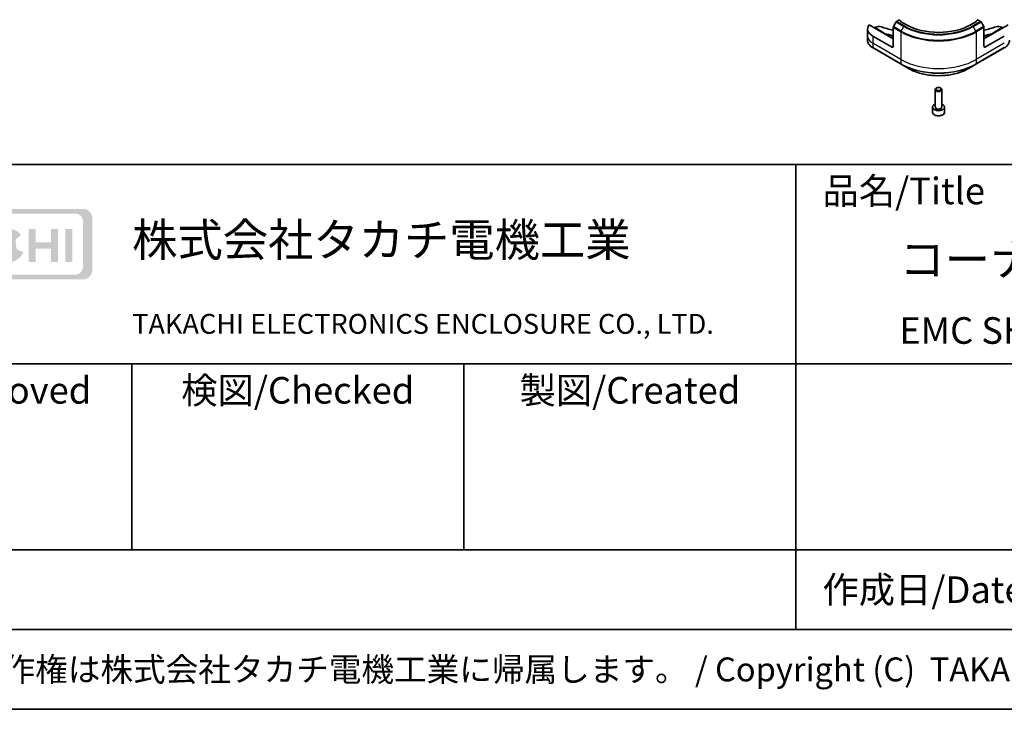
# Model space of a CAD drawing. Units: millimetres. Extents: x 87 to 11682, y 48 to 2015.
# Drawn here: x 1446 to 1891, y 48 to 359 of the extents above; entities that cross this region are included whole.
import ezdxf
from ezdxf.enums import TextEntityAlignment as Align

# ---------------------------------------------------------------- set-up
doc = ezdxf.new("R2010")
doc.units = ezdxf.units.MM
doc.header["$LTSCALE"] = 6
for name, color, linetype, lineweight in [('Border (ISO)', 7, 'Continuous', 35), ('Hatch (ISO)', 1, 'Continuous', 18), ('Title (ISO)', 7, 'Continuous', 35), ('Visible (ISO)', 7, 'Continuous', 35), ('Visible Narrow (ISO)', 7, 'Continuous', 25)]:
    doc.layers.add(name, color=color, linetype=linetype, lineweight=lineweight)
doc.styles.add('Note Text (TK)', font='MS PGothic.ttf')
doc.styles.add('Text Style40', font='MS PGothic.ttf')
doc.styles.add('Text Style67', font='arial.ttf')

# ---------------------------------------------------------------- blocks, each defined once
blk = doc.blocks.new('Borders tk図枠')
at = {"layer": 'Border (ISO)'}
blk.add_line((14.5, 8), (405.5, 8), dxfattribs=at)
blk = doc.blocks.new('Title Blocks コピー版 tk表題欄')
at = {"layer": 'Hatch (ISO)'}
h = blk.add_hatch(color=256, dxfattribs=at)
edge = h.paths.add_edge_path(flags=0)
edge.add_arc((95.445, 237.347), 0.596, 270, 360)
edge.add_line((96.041, 237.347), (96.041, 240.759))
edge.add_arc((95.445, 240.759), 0.596, 0, 90)
edge.add_line((95.445, 241.354), (79.007, 241.354))
edge.add_arc((79.007, 240.759), 0.596, 90, 180)
edge.add_line((78.411, 240.759), (78.411, 237.347))
edge.add_arc((79.007, 237.347), 0.596, 180, 270)
edge.add_line((79.007, 236.751), (95.445, 236.751))
edge = h.paths.add_edge_path()
edge.add_line((77.709, 241.003), (77.709, 237.102))
edge.add_arc((78.411, 237.102), 0.702, 180, 270)
edge.add_line((78.411, 236.4), (96.041, 236.4))
edge.add_arc((96.041, 237.102), 0.702, 270, 360)
edge.add_line((96.743, 237.102), (96.743, 241.003))
edge.add_arc((96.041, 241.003), 0.702, 0, 90)
edge.add_line((96.041, 241.705), (78.411, 241.705))
edge.add_arc((78.411, 241.003), 0.702, 90, 180)
h = blk.add_hatch(color=256, dxfattribs=at)
edge = h.paths.add_edge_path()
edge.add_arc((90.393, 238.951), 1.273, 38.55054, 336.58202)
edge.add_line((91.561, 238.445), (91.042, 238.669))
edge.add_ellipse((90.393, 238.951), major_axis=(0, -0.8), ratio=0.867347, start_angle=128.55054, end_angle=426.58202, ccw=False)
edge.add_line((90.963, 239.406), (91.388, 239.744))
for points in [[(91.961, 240.195), (91.961, 237.706), (92.479, 237.706), (92.479, 238.706), (93.638, 238.706), (93.638, 237.706), (94.156, 237.706), (94.156, 240.195), (93.638, 240.195), (93.638, 239.196), (92.479, 239.196), (92.479, 240.195)], [(94.711, 240.195), (94.711, 237.706), (95.234, 237.706), (95.234, 240.195)]]:
    blk.add_hatch(color=256, dxfattribs=at).paths.add_polyline_path(points)
at = {"layer": 'Title (ISO)'}
for p, q in [((74.709, 245.053), (255.709, 245.053)), ((149.709, 245.053), (149.709, 210.053)), ((74.709, 230.053), (230.709, 230.053)), ((99.709, 230.053), (99.709, 216.053)), ((124.709, 230.053), (124.709, 216.053)), ((74.709, 216.053), (230.709, 216.053)), ((255.709, 210.053), (74.709, 210.053)), ((74.709, 204.053), (255.709, 204.053))]:
    blk.add_line(p, q, dxfattribs=at)
at = {"layer": 'Title (ISO)', "color": 1, "char_height": 2, "line_spacing_factor": 1.5, "style": 'Note Text (TK)'}
for s, insert, attachment_point in [('\\fＭＳ Ｐゴシック|b0|i0;{\\H2.0000;品名/Title}', (151.709, 243.053), 4), ('\\fＭＳ Ｐゴシック|b0|i0;{\\H2.0000;承認/Approved}', (87.209, 228.053), 5), ('\\fＭＳ Ｐゴシック|b0|i0;{\\H2.0000;検図/Checked}', (112.209, 228.053), 5), ('\\fＭＳ Ｐゴシック|b0|i0;{\\H2.0000;製図/Created}', (137.209, 228.053), 5), ('\\fＭＳ Ｐゴシック|b0|i0;{\\H2.0000;作成日/Date}', (151.709, 213.053), 4)]:
    blk.add_mtext(s, dxfattribs=dict(at, insert=insert, attachment_point=attachment_point))
at = {"layer": 'Title (ISO)', "color": 7, "attachment_point": 4, "line_spacing_factor": 1.5, "style": 'Note Text (TK)'}
for s, insert, char_height in [('株式会社タカチ電機工業', (99.743, 239.053), 2.5), ('\\fArial|b0|i0;{\\H1.4986;TAKACHI ELECTRONICS ENCLOSURE CO., LTD.}', (99.743, 233.053), 1.4986), ('\\fMS PGothic|b0|i0;{\\H1.8000;本図面の著作権は株式会社タカチ電機工業に帰属します。 / Copyright (C)\xa0 TAKACHI ELECTRONICS ENCLOSURE CO., LTD. All Rights Reserved.}', (77.709, 207.053), 1.8)]:
    blk.add_mtext(s, dxfattribs=dict(at, insert=insert, char_height=char_height))
at = {"layer": 'Title (ISO)', "color": 7}
for tag, p, height, style in [('<品名>_001', (157.496, 236.654), 2.5, 'Note Text (TK)'), ('<Title>_001', (157.488, 231.552), 2, 'Text Style67'), ('<型番>_001', (157.658, 219.993), 3, 'Text Style40'), ('<ページ_No.>_001', (237.949, 212.303), 2.5, 'Note Text (TK)'), ('<総ページ数>_001', (246.793, 212.303), 2.5, 'Note Text (TK)'), ('作成日_001', (175.625, 211.781), 2.5, 'Note Text (TK)')]:
    blk.add_attdef(tag, p, '', height=height, dxfattribs=dict(at, style=style))
at = {"layer": 'Title (ISO)', "color": 7, "style": 'Note Text (TK)'}
for tag, p in [('<尺度>', (243.209, 224.553)), ('<部品サイズ>', (112.209, 213.053))]:
    blk.add_attdef(tag, text='', height=2.5, dxfattribs=at).set_placement(p, align=Align.MIDDLE_CENTER)

msp = doc.modelspace()

# ---------------------------------------------------------------- linework, layer by layer
at = {"layer": 'Visible (ISO)'}
for p, q in [((1840.8897, 350.6889), (1829.9888, 356.9826)), ((1832.6166, 355.7104), (1833.0029, 355.9334)), ((1840.8897, 347.4229), (1840.8897, 355.8271)), ((1842.2004, 358.2663), (1840.9933, 356.1755)), ((1843.7889, 359.303), (1842.4504, 358.5302)), ((1843.7889, 359.058), (1843.7889, 359.303)), ((1844.2838, 358.7722), (1843.7889, 359.058)), ((1844.2838, 358.5273), (1844.2838, 358.7722)), ((1846.9001, 357.0168), (1844.2838, 358.5273)), ((1878.5078, 358.5273), (1875.8915, 357.0168)), ((1879.0028, 359.058), (1878.5078, 358.7722)), ((1878.5078, 358.7722), (1878.5078, 358.5273)), ((1879.0028, 359.303), (1879.0028, 359.058)), ((1880.3413, 358.5302), (1879.0028, 359.303)), ((1881.7984, 356.1755), (1880.5913, 358.2663)), ((1892.8028, 356.9826), (1881.9019, 350.6889)), ((1881.9019, 347.4229), (1881.9019, 355.8271)), ((1889.7887, 355.9334), (1890.1751, 355.7104)), ((1829.3542, 355.1797), (1829.3542, 351.9137)), ((1829.3542, 351.9137), (1829.3542, 350.0415)), ((1840.1826, 347.0147), (1831.6973, 351.9137)), ((1891.0943, 351.9137), (1882.609, 347.0147)), ((1831.8009, 346.5467), (1844.5288, 339.1982)), ((1878.2628, 339.1982), (1890.9907, 346.5467)), ((1844.5288, 339.1982), (1847.8572, 337.2765)), ((1874.9344, 337.2765), (1878.2628, 339.1982)), ((1859.8958, 319.907), (1859.8958, 327.7399)), ((1860.552, 328.4775), (1860.3352, 328.3523)), ((1862.2396, 328.4775), (1862.4565, 328.3523)), ((1862.8958, 319.907), (1862.8958, 327.7399)), ((1858.6458, 317.6208), (1858.6458, 319.8254)), ((1864.1458, 317.6208), (1864.1458, 319.8254))]:
    msp.add_line(p, q, dxfattribs=at)
for centre, major_axis, start_param, end_param in [((1837.3542, 355.1797), (-8, 0), 5.88218392, 7.06858347), ((1834.4171, 355.1169), (2, 0), 1.04765332, 2.35619449), ((1861.3958, 382.124), (52, 0), 4.18924598, 4.30703072), ((1841.2433, 356.0312), (-0.25, -0.433), 4.71238898, 5.49778714), ((1842.4504, 358.1219), (-0.25, -0.433), 3.92699082, 4.71238898), ((1844.001, 359.1805), (-0.3, 0), 5.49778714, 7.06858347), ((1844.496, 358.6498), (-0.3, 0), 5.49778714, 7.06858347), ((1861.3958, 365.3859), (-20.5, 0), 0.78539816, 2.35619449), ((1878.2957, 358.6498), (0.3, 0), 5.49778714, 7.06858347), ((1878.7906, 359.1805), (0.3, 0), 5.49778714, 7.06858347), ((1880.3413, 358.1219), (-0.25, 0.433), 4.71238898, 5.49778714), ((1881.5484, 356.0312), (-0.25, 0.433), 3.92699082, 4.71238898), ((1861.3958, 382.124), (52, 0), 5.11774724, 5.23553198), ((1888.3745, 355.1169), (2, 0), 0.78539816, 2.09393933), ((1832.6166, 355.4654), (-0.15, -0.2598), 3.92699082, 4.71238898), ((1890.1751, 355.4654), (-0.15, 0.2598), 4.71238898, 5.49778714), ((1840.1826, 347.8312), (0.5, -0.866), 5.49778714, 7.06858347), ((1882.609, 347.8312), (-0.5, -0.866), 5.49778714, 7.06858347), ((1861.3958, 327.7399), (-1.5, 0), 5.49778714, 10.21017612), ((1861.3958, 319.8254), (-2.75, 0), 5.28932033, 10.41864294)]:
    msp.add_ellipse(centre, major_axis=major_axis, ratio=0.57735027, start_param=start_param, end_param=end_param, dxfattribs=at)
msp.add_ellipse((1861.3958, 327.9903), major_axis=(1.1933, 0), ratio=0.57735027, dxfattribs=at)
for points, knots in [([(1836.7577, 353.0746), (1836.7733, 353.1089), (1836.7918, 353.1411), (1836.8339, 353.2006), (1836.8575, 353.2266), (1836.8818, 353.2465), (1836.8823, 353.2469), (1836.8828, 353.2473)], [-0.023653756, -0.023653756, -0.023653756, -0.023653756, -0.0123004843, -0.0123004843, 0, 0, 0.0002491644, 0.0002491644, 0.0002491644, 0.0002491644]), ([(1885.9089, 353.2473), (1885.9094, 353.2469), (1885.9098, 353.2465), (1885.9342, 353.2266), (1885.9577, 353.2006), (1885.9999, 353.1411), (1886.0183, 353.1089), (1886.0339, 353.0746)], [-0.0475844137, -0.0475844137, -0.0475844137, -0.0475844137, -0.0473353913, -0.0473353913, -0.0350419141, -0.0350419141, -0.0236951098, -0.0236951098, -0.0236951098, -0.0236951098]), ([(1831.8009, 346.5467), (1831.5036, 346.7183), (1831.2273, 346.9048), (1830.7237, 347.305), (1830.4963, 347.5188), (1830.0972, 347.9709), (1829.9255, 348.2094), (1829.6455, 348.707), (1829.5372, 348.9663), (1829.3915, 349.4975), (1829.3542, 349.7695), (1829.3542, 350.0415)], [4.71238898, 4.71238898, 4.71238898, 4.71238898, 4.869468613, 4.869468613, 5.026548246, 5.026548246, 5.183627878, 5.183627878, 5.340707511, 5.340707511, 5.497787144, 5.497787144, 5.497787144, 5.497787144]), ([(1893.4374, 350.0415), (1893.4374, 349.7695), (1893.4002, 349.4975), (1893.2544, 348.9663), (1893.1461, 348.707), (1892.8661, 348.2094), (1892.6944, 347.9709), (1892.2954, 347.5188), (1892.068, 347.305), (1891.5643, 346.9048), (1891.2881, 346.7183), (1890.9907, 346.5467)], [2.35619449, 2.35619449, 2.35619449, 2.35619449, 2.513274123, 2.513274123, 2.670353756, 2.670353756, 2.827433388, 2.827433388, 2.984513021, 2.984513021, 3.141592654, 3.141592654, 3.141592654, 3.141592654]), ([(1847.8572, 337.2765), (1849.2881, 336.4504), (1850.9358, 335.7603), (1854.51, 334.7088), (1856.4361, 334.3478), (1860.3848, 333.9867), (1862.4068, 333.9867), (1866.3556, 334.3478), (1868.2816, 334.7088), (1871.8558, 335.7603), (1873.5035, 336.4504), (1874.9344, 337.2765)], [1.57079633, 1.57079633, 1.57079633, 1.57079633, 1.88495559, 1.88495559, 2.19911486, 2.19911486, 2.51327412, 2.51327412, 2.82743339, 2.82743339, 3.14159265, 3.14159265, 3.14159265, 3.14159265]), ([(1858.6458, 317.6208), (1858.6458, 317.4495), (1858.6862, 317.2788), (1858.8414, 316.9497), (1858.9614, 316.7933), (1859.2778, 316.499), (1859.4825, 316.3656), (1859.9509, 316.1436), (1860.2167, 316.0567), (1860.776, 315.9393), (1861.0693, 315.9085), (1861.6557, 315.9043), (1861.9487, 315.9306), (1862.5088, 316.0386), (1862.7758, 316.1203), (1863.259, 316.336), (1863.4751, 316.4702), (1863.8258, 316.7832), (1863.9629, 316.9617), (1864.1117, 317.306), (1864.1458, 317.4632), (1864.1458, 317.6208)], [3.92699082, 3.92699082, 3.92699082, 3.92699082, 4.19278519, 4.19278519, 4.48240969, 4.48240969, 4.81050461, 4.81050461, 5.14921548, 5.14921548, 5.48534867, 5.48534867, 5.81990807, 5.81990807, 6.15582351, 6.15582351, 6.49447577, 6.49447577, 6.82407541, 6.82407541, 7.06858347, 7.06858347, 7.06858347, 7.06858347])]:
    msp.add_open_spline(points, degree=3, knots=knots, dxfattribs=at)
at = {"layer": 'Visible Narrow (ISO)'}
for p, q in [((1840.8897, 355.8271), (1844.4253, 353.7858)), ((1844.5288, 354.1343), (1840.9933, 356.1755)), ((1842.2004, 358.2663), (1845.7359, 356.225)), ((1845.9859, 356.489), (1842.4504, 358.5302)), ((1844.5288, 354.1343), (1845.7359, 356.225)), ((1880.3413, 358.5302), (1876.8057, 356.489)), ((1877.0557, 356.225), (1880.5913, 358.2663)), ((1878.2628, 354.1343), (1877.0557, 356.225)), ((1881.7984, 356.1755), (1878.2628, 354.1343)), ((1878.3664, 353.7858), (1881.9019, 355.8271)), ((1831.6973, 351.9137), (1831.6973, 348.6477)), ((1836.8828, 353.2473), (1832.6166, 355.7104)), ((1844.4253, 353.7858), (1844.4253, 341.2992)), ((1878.3664, 353.7858), (1878.3664, 341.2992)), ((1890.1751, 355.7104), (1885.9089, 353.2473)), ((1844.4253, 341.2992), (1831.6973, 348.6477)), ((1831.6973, 348.6477), (1831.6973, 346.7755)), ((1840.8897, 347.4229), (1840.1826, 347.0147)), ((1891.0943, 348.6477), (1878.3664, 341.2992)), ((1882.609, 347.0147), (1881.9019, 347.4229)), ((1844.4253, 339.4271), (1831.6973, 346.7755)), ((1891.0943, 346.7755), (1878.3664, 339.4271)), ((1844.4253, 341.2992), (1844.4253, 339.4271)), ((1878.3664, 341.2992), (1878.3664, 339.4271))]:
    msp.add_line(p, q, dxfattribs=at)
for centre, major_axis, start_param, end_param in [((1845.9859, 356.0807), (-0.25, -0.433), 3.92699082, 4.71238898), ((1861.3958, 365.2663), (22.1464, 0), 3.92699082, 5.49778714), ((1861.3958, 365.3859), (-21.7929, 0), 0.78539816, 2.35619449), ((1876.8057, 356.0807), (0.25, -0.433), 1.57079633, 2.35619449), ((1837.3542, 351.9137), (-8, 0), 0, 0.78539816), ((1861.3958, 382.124), (-55.7, 0), 1.11509655, 1.1937751), ((1861.3958, 381.8791), (56, 0), 4.27200272, 4.3374881), ((1844.7788, 353.9899), (0.25, 0.433), 1.57079633, 2.35619449), ((1861.3958, 363.5838), (24, 0), 3.92699082, 5.49778714), ((1861.3958, 363.8724), (-23.8536, 0), 0.78539816, 2.35619449), ((1878.0128, 353.9899), (-0.25, 0.433), 3.92699082, 4.71238898), ((1861.3958, 382.124), (-55.7, 0), 1.94781755, 2.0264961), ((1861.3958, 381.8791), (56, 0), 5.08728986, 5.15277525), ((1837.3542, 350.0415), (-8, 0), 0, 0.78539816), ((1832.0509, 346.9797), (-0.25, -0.433), 5.49778714, 6.28318531), ((1890.7407, 346.9797), (0.25, -0.433), 0, 0.78539816), ((1861.3958, 351.0972), (-24, 0), 0.78539816, 2.35619449), ((1861.3958, 349.225), (-24, 0), 0.78539816, 2.35619449), ((1844.7788, 339.6312), (-0.25, -0.433), 5.49778714, 6.28318531), ((1861.3958, 348.9364), (23.8536, 0), 3.92699082, 5.49778714), ((1878.0128, 339.6312), (0.25, -0.433), 0, 0.78539816), ((1861.3958, 345.093), (-19.1464, 0), 0.78539816, 2.35619449), ((1861.3958, 317.6208), (2.75, 0), 3.14159265, 6.28318531), ((1861.3958, 319.8254), (-1.6, 0), 5.92776411, 9.78019916), ((1861.3958, 319.907), (1.5, 0), 3.14159265, 6.28318531)]:
    msp.add_ellipse(centre, major_axis=major_axis, ratio=0.57735027, start_param=start_param, end_param=end_param, dxfattribs=at)

# ---------------------------------------------------------------- block references
at = {"xscale": 6, "yscale": 6, "zscale": 6}
msp.add_blockref('Borders tk図枠', (0, 0), dxfattribs=at)
ref = msp.add_blockref('Title Blocks コピー版 tk表題欄', (898.7471, -1176.3164), dxfattribs=dict(xscale=6, yscale=6, zscale=6))
ref.add_attrib('<品名>_001', 'コーナーガード付EMCシールドケース', (1843.7216, 243.6051), dxfattribs={"layer": 'Title (ISO)', "color": 7, "height": 15, "style": 'Note Text (TK)'})
ref.add_attrib('<Title>_001', 'EMC SHIELDED ENCLOSURE with CORNER GUARD', (1843.6739, 212.9959), dxfattribs={"layer": 'Title (ISO)', "color": 7, "height": 12, "style": 'Text Style67'})

doc.saveas('drawing.dxf')
